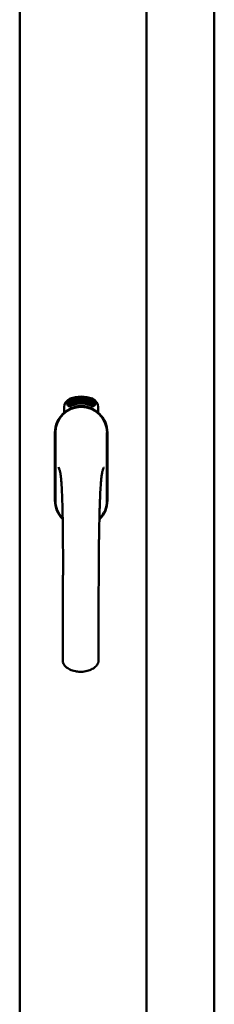
# Model space of a CAD drawing. Units: millimetres. Extents: x 13 to 821, y 10 to 287.
# Drawn here: x 809 to 811, y 212 to 225 of the extents above; entities that cross this region are included whole.
import ezdxf

# ---------------------------------------------------------------- set-up
doc = ezdxf.new("R2010")
doc.units = ezdxf.units.MM
doc.layers.add('Visible (ISO)', color=7, linetype='Continuous', lineweight=50)

msp = doc.modelspace()

# ---------------------------------------------------------------- linework, layer by layer
at = {"layer": 'Visible (ISO)'}
for p, q in [((808.8345, 201.3449), (808.8345, 236.4949)), ((810.5595, 201.3449), (810.5595, 236.4949)), ((811.4845, 201.5449), (811.4845, 236.2949)), ((809.5586, 219.8298), (809.5623, 219.8308)), ((809.5744, 219.7725), (809.5586, 219.8298)), ((809.5623, 219.8308), (809.5701, 219.8024)), ((809.5701, 219.8024), (809.5759, 219.8345)), ((809.5809, 219.8359), (809.5757, 219.8095)), ((809.5759, 219.8345), (809.5809, 219.8359)), ((809.5937, 219.8207), (809.59, 219.8207)), ((809.6254, 219.8435), (809.6439, 219.8452)), ((809.6261, 219.8364), (809.6254, 219.8435)), ((809.6401, 219.8378), (809.6261, 219.8364)), ((809.6439, 219.8452), (809.6445, 219.8396)), ((809.6688, 219.8322), (809.6653, 219.8315)), ((809.6716, 219.7864), (809.6808, 219.8477)), ((809.6836, 219.8477), (809.6744, 219.7863)), ((809.6808, 219.8477), (809.6836, 219.8477)), ((809.6902, 219.8286), (809.6866, 219.8296)), ((809.7241, 219.7822), (809.743, 219.8411)), ((809.7289, 219.8278), (809.7253, 219.8277)), ((809.7457, 219.8406), (809.7269, 219.7817)), ((809.743, 219.8411), (809.7457, 219.8406)), ((809.7457, 219.7788), (809.7561, 219.8241)), ((809.7472, 219.8171), (809.7488, 219.8239)), ((809.7625, 219.8361), (809.7492, 219.778)), ((809.7602, 219.8366), (809.7625, 219.8361)), ((809.7617, 219.7965), (809.7852, 219.8295)), ((809.7812, 219.8185), (809.765, 219.7955)), ((809.7736, 219.7929), (809.7812, 219.8185)), ((809.7753, 219.7697), (809.8034, 219.825)), ((809.7879, 219.8287), (809.777, 219.7919)), ((809.8061, 219.8241), (809.7779, 219.7688)), ((809.7852, 219.8295), (809.7879, 219.8287)), ((809.8034, 219.825), (809.8061, 219.8241)), ((809.4407, 219.655), (809.4407, 219.7299)), ((809.4908, 219.7667), (809.4932, 219.8012)), ((809.5195, 219.7473), (809.4908, 219.7667)), ((809.4932, 219.8012), (809.5244, 219.8164)), ((809.4988, 219.7706), (809.5007, 219.7972)), ((809.5209, 219.7557), (809.4988, 219.7706)), ((809.5007, 219.7972), (809.5084, 219.8009)), ((809.5084, 219.8009), (809.5156, 219.7862)), ((809.5153, 219.8043), (809.523, 219.8081)), ((809.5225, 219.7895), (809.5153, 219.8043)), ((809.5156, 219.7862), (809.5225, 219.7895)), ((809.5507, 219.7625), (809.5195, 219.7473)), ((809.5286, 219.7594), (809.5209, 219.7557)), ((809.5283, 219.7776), (809.5214, 219.7742)), ((809.5214, 219.7742), (809.5286, 219.7594)), ((809.523, 219.8081), (809.5451, 219.7932)), ((809.5244, 219.8164), (809.5531, 219.7971)), ((809.5355, 219.7628), (809.5283, 219.7776)), ((809.5433, 219.7666), (809.5355, 219.7628)), ((809.5451, 219.7932), (809.5433, 219.7666)), ((809.5531, 219.7971), (809.5507, 219.7625)), ((809.5746, 219.8037), (809.5726, 219.7933)), ((809.5726, 219.7933), (809.578, 219.7735)), ((809.578, 219.7735), (809.5744, 219.7725)), ((809.5923, 219.7774), (809.5746, 219.8037)), ((809.5757, 219.8095), (809.5971, 219.7788)), ((809.5971, 219.7788), (809.5923, 219.7774)), ((809.6163, 219.7826), (809.5977, 219.7789)), ((809.6011, 219.7867), (809.6149, 219.7895)), ((809.6149, 219.808), (809.6257, 219.8096)), ((809.616, 219.8007), (809.6149, 219.808)), ((809.6149, 219.7895), (809.6163, 219.7826)), ((809.6268, 219.8023), (809.616, 219.8007)), ((809.6257, 219.8096), (809.6268, 219.8023)), ((809.6387, 219.7855), (809.6351, 219.7851)), ((809.6744, 219.7863), (809.6716, 219.7864)), ((809.7021, 219.7859), (809.6832, 219.7871)), ((809.6886, 219.7938), (809.7026, 219.7929)), ((809.7026, 219.7929), (809.7021, 219.7859)), ((809.7269, 219.7817), (809.7241, 219.7822)), ((809.7492, 219.778), (809.7457, 219.7788)), ((809.7598, 219.7901), (809.7617, 219.7965)), ((809.7717, 219.7866), (809.7598, 219.7901)), ((809.765, 219.7955), (809.7736, 219.7929)), ((809.7676, 219.773), (809.7717, 219.7866)), ((809.771, 219.772), (809.7676, 219.773)), ((809.7751, 219.7856), (809.771, 219.772)), ((809.7788, 219.7845), (809.7751, 219.7856)), ((809.7779, 219.7688), (809.7753, 219.7697)), ((809.777, 219.7919), (809.7807, 219.7908)), ((809.7807, 219.7908), (809.7788, 219.7845)), ((809.7929, 219.7811), (809.7965, 219.7807)), ((809.8068, 219.805), (809.804, 219.8075)), ((809.804, 219.7901), (809.8068, 219.7959)), ((809.8117, 219.7719), (809.8146, 219.7779)), ((809.823, 219.7665), (809.8117, 219.7719)), ((809.8146, 219.7779), (809.8431, 219.8068)), ((809.8168, 219.7537), (809.823, 219.7665)), ((809.82, 219.7521), (809.8168, 219.7537)), ((809.8375, 219.7966), (809.8178, 219.7764)), ((809.8178, 219.7764), (809.8259, 219.7725)), ((809.8262, 219.7649), (809.82, 219.7521)), ((809.8259, 219.7725), (809.8375, 219.7966)), ((809.8297, 219.7632), (809.8262, 219.7649)), ((809.8457, 219.8056), (809.8291, 219.7709)), ((809.8291, 219.7709), (809.8326, 219.7692)), ((809.8326, 219.7692), (809.8297, 219.7632)), ((809.8431, 219.8068), (809.8457, 219.8056)), ((809.9032, 219.7299), (809.9032, 219.655)), ((809.3145, 219.3824), (809.3145, 218.4574)), ((809.3145, 219.3824), (809.3145, 218.4574)), ((809.3207, 219.3824), (809.3207, 218.4574)), ((810.0232, 218.4574), (810.0232, 219.3824)), ((810.0295, 218.4574), (810.0295, 219.3824)), ((810.0295, 218.4574), (810.0295, 219.3824))]:
    msp.add_line(p, q, dxfattribs=at)
for centre, radius, start, end in [((809.5657, 219.7299), 0.125, 111.29979, 180), ((809.5657, 219.7299), 0.105, 111.29979, 133.93579), ((809.672, 219.4574), 0.4175, 68.70021, 111.29979), ((809.672, 219.4574), 0.3975, 68.70021, 111.29979), ((809.7782, 219.7299), 0.105, 46.06421, 68.70021), ((809.7782, 219.7299), 0.125, 0, 68.70021), ((809.672, 219.3824), 0.3575, 0, 180), ((809.672, 219.3824), 0.3513, 0, 180), ((809.5189, 219.7785), 0.0375, 133.93579, 313.93579), ((809.672, 219.4199), 0.325, 58.46356, 121.53644), ((809.5657, 219.7299), 0.03, 111.29979, 133.93579), ((809.672, 219.4574), 0.3225, 68.70021, 111.29979), ((809.7782, 219.7299), 0.03, 46.06421, 68.70021), ((809.825, 219.7785), 0.0375, 226.06421, 46.06421), ((809.672, 219.3824), 0.3575, 131.63138, 180), ((809.672, 219.3824), 0.3575, 0, 48.36862), ((809.672, 218.4574), 0.3575, 180, 225.1404), ((809.672, 218.4574), 0.3575, 180, 225.1404), ((809.672, 218.4574), 0.3513, 180, 224.08069), ((809.672, 218.4574), 0.3575, 313.79464, 0), ((809.672, 218.4574), 0.3575, 313.79464, 0), ((809.672, 218.4574), 0.3512, 314.82839, 0)]:
    msp.add_arc(centre, radius, start, end, dxfattribs=at)
for points, knots in [([(809.59, 219.8207), (809.5899, 219.8214), (809.5897, 219.8227), (809.5896, 219.8246), (809.5894, 219.8264), (809.5894, 219.8281), (809.5895, 219.8297), (809.5897, 219.8312), (809.5899, 219.8326), (809.5902, 219.8338), (809.5906, 219.8349), (809.5911, 219.836), (809.5917, 219.8369), (809.5924, 219.8376), (809.5931, 219.8383), (809.5939, 219.8388), (809.5948, 219.8392), (809.5955, 219.8393), (809.5958, 219.8394)], [0, 0, 0, 0, 0.0948642, 0.1842117, 0.26828, 0.3471644, 0.421088, 0.4897888, 0.5545401, 0.6147946, 0.6714346, 0.7237274, 0.7726049, 0.8194519, 0.8642393, 0.9084783, 0.9535825, 1, 1, 1, 1]), ([(809.5969, 219.8335), (809.5967, 219.8334), (809.5963, 219.8333), (809.5957, 219.833), (809.5952, 219.8327), (809.5948, 219.8323), (809.5944, 219.8317), (809.594, 219.8311), (809.5937, 219.8304), (809.5934, 219.8293), (809.5931, 219.8277), (809.5931, 219.8256), (809.5933, 219.8232), (809.5936, 219.8216), (809.5937, 219.8207)], [0, 0, 0, 0, 0.0433125, 0.0850958, 0.1269873, 0.17005, 0.2165992, 0.2662654, 0.3197172, 0.3780433, 0.5066783, 0.6519096, 0.8158228, 1, 1, 1, 1]), ([(809.5958, 219.8394), (809.5961, 219.8395), (809.5968, 219.8396), (809.5977, 219.8395), (809.5987, 219.8393), (809.5996, 219.839), (809.6006, 219.8385), (809.6014, 219.8378), (809.6023, 219.837), (809.6031, 219.836), (809.6039, 219.8349), (809.6046, 219.8338), (809.6053, 219.8325), (809.6059, 219.8312), (809.6065, 219.8297), (809.607, 219.8282), (809.6074, 219.8266), (809.6076, 219.8255), (809.6078, 219.825)], [0, 0, 0, 0, 0.048667, 0.0958347, 0.1427574, 0.1904538, 0.2404941, 0.2941679, 0.3509974, 0.4129399, 0.4783807, 0.5450859, 0.6143605, 0.6854721, 0.7597423, 0.8368774, 0.9165264, 1, 1, 1, 1]), ([(809.6042, 219.8244), (809.604, 219.8251), (809.6037, 219.8264), (809.6031, 219.8282), (809.6023, 219.8299), (809.6015, 219.8311), (809.6008, 219.8319), (809.6003, 219.8324), (809.5997, 219.8328), (809.5992, 219.8332), (809.5986, 219.8334), (809.598, 219.8335), (809.5975, 219.8336), (809.5971, 219.8335), (809.5969, 219.8335)], [0, 0, 0, 0, 0.1645402, 0.3169543, 0.4585113, 0.592686, 0.6557166, 0.7131908, 0.7663139, 0.8158993, 0.8634535, 0.9088564, 0.9533556, 1, 1, 1, 1]), ([(809.6006, 219.8019), (809.6008, 219.8026), (809.6013, 219.8039), (809.6019, 219.806), (809.6025, 219.8078), (809.603, 219.8096), (809.6034, 219.8112), (809.6038, 219.8128), (809.6041, 219.8142), (809.6044, 219.8158), (809.6046, 219.8178), (809.6047, 219.8201), (809.6045, 219.8223), (809.6043, 219.8237), (809.6042, 219.8244)], [0, 0, 0, 0, 0.0972061, 0.1879989, 0.2733883, 0.352405, 0.4259495, 0.4933161, 0.5553345, 0.6112561, 0.715334, 0.8142053, 0.9090093, 1, 1, 1, 1]), ([(809.6078, 219.825), (809.608, 219.8238), (809.6084, 219.8215), (809.6085, 219.8185), (809.6084, 219.8161), (809.6082, 219.8143), (809.608, 219.8123), (809.6077, 219.8107), (809.6073, 219.8093), (809.607, 219.8081), (809.6067, 219.8068), (809.6063, 219.8055), (809.6059, 219.804), (809.6054, 219.8024), (809.6049, 219.8008), (809.6045, 219.7996), (809.6043, 219.799)], [0, 0, 0, 0, 0.1338403, 0.2667703, 0.3343412, 0.4048401, 0.4785526, 0.5550912, 0.5964356, 0.6417256, 0.690864, 0.7445304, 0.8021829, 0.8638302, 0.9299117, 1, 1, 1, 1]), ([(809.6351, 219.7851), (809.635, 219.7857), (809.6349, 219.787), (809.6348, 219.7889), (809.6347, 219.7909), (809.6347, 219.793), (809.6346, 219.7951), (809.6347, 219.7974), (809.6347, 219.7998), (809.6348, 219.8031), (809.635, 219.8072), (809.6353, 219.8121), (809.6359, 219.817), (809.6364, 219.8209), (809.6369, 219.824), (809.6373, 219.8263), (809.6377, 219.8284), (809.6382, 219.8305), (809.6386, 219.8324), (809.6391, 219.8343), (809.6396, 219.8361), (809.6399, 219.8372), (809.6401, 219.8378)], [0, 0, 0, 0, 0.0340208, 0.0697998, 0.107354, 0.1467087, 0.1878582, 0.2305885, 0.275358, 0.3217188, 0.4156415, 0.5083746, 0.6000274, 0.6904156, 0.7346453, 0.7773534, 0.8183667, 0.8578743, 0.8956633, 0.9320177, 0.9667382, 1, 1, 1, 1]), ([(809.6445, 219.8396), (809.6443, 219.839), (809.6439, 219.8379), (809.6434, 219.8361), (809.6429, 219.8342), (809.6424, 219.8322), (809.6419, 219.8301), (809.6415, 219.8278), (809.641, 219.8254), (809.6404, 219.8221), (809.6398, 219.8178), (809.6392, 219.8126), (809.6387, 219.8073), (809.6385, 219.8037), (809.6384, 219.802)], [0, 0, 0, 0, 0.0449895, 0.0932849, 0.1444372, 0.1985601, 0.2559815, 0.316413, 0.3798109, 0.446615, 0.583492, 0.7210304, 0.8600328, 1, 1, 1, 1]), ([(809.6509, 219.8145), (809.6509, 219.8159), (809.6508, 219.8186), (809.6509, 219.8225), (809.651, 219.8261), (809.6512, 219.8294), (809.6515, 219.8324), (809.652, 219.8351), (809.6525, 219.8375), (809.653, 219.839), (809.6532, 219.8397)], [0, 0, 0, 0, 0.1642822, 0.3167004, 0.457835, 0.587875, 0.7069497, 0.8148057, 0.9124066, 1, 1, 1, 1]), ([(809.6532, 219.8397), (809.6534, 219.8402), (809.6538, 219.8413), (809.6545, 219.8427), (809.6553, 219.8439), (809.6561, 219.8449), (809.6571, 219.8457), (809.658, 219.8463), (809.6591, 219.8466), (809.6598, 219.8467), (809.6602, 219.8467)], [0, 0, 0, 0, 0.1653727, 0.3144069, 0.449107, 0.5725992, 0.6847381, 0.7912507, 0.8944758, 1, 1, 1, 1]), ([(809.6573, 219.8387), (809.657, 219.8382), (809.6565, 219.8372), (809.6559, 219.8355), (809.6553, 219.8335), (809.6549, 219.8316), (809.6547, 219.8299), (809.6546, 219.8285), (809.6544, 219.827), (809.6544, 219.8253), (809.6543, 219.8236), (809.6543, 219.8216), (809.6543, 219.8196), (809.6543, 219.8182), (809.6543, 219.8175)], [0, 0, 0, 0, 0.0744954, 0.1586429, 0.2548107, 0.3623837, 0.4218189, 0.4871745, 0.5584539, 0.6346126, 0.7173808, 0.8056612, 0.9000432, 1, 1, 1, 1]), ([(809.6543, 219.8175), (809.6545, 219.8181), (809.6549, 219.8193), (809.6556, 219.821), (809.6564, 219.8224), (809.6572, 219.8235), (809.6581, 219.8244), (809.659, 219.8251), (809.66, 219.8255), (809.6607, 219.8256), (809.6611, 219.8256)], [0, 0, 0, 0, 0.1778901, 0.3372917, 0.4783048, 0.6038797, 0.7160193, 0.8176661, 0.9099853, 1, 1, 1, 1]), ([(809.6606, 219.8191), (809.6604, 219.8191), (809.66, 219.8191), (809.6594, 219.8189), (809.6589, 219.8186), (809.6583, 219.8182), (809.6579, 219.8177), (809.6574, 219.817), (809.657, 219.8163), (809.6565, 219.8151), (809.6559, 219.8135), (809.6554, 219.8112), (809.6552, 219.8087), (809.6552, 219.807), (809.6553, 219.8061)], [0, 0, 0, 0, 0.0382019, 0.0771635, 0.1171287, 0.1593107, 0.2056899, 0.2560903, 0.3127088, 0.3738247, 0.508185, 0.6565612, 0.8199354, 1, 1, 1, 1]), ([(809.6602, 219.8407), (809.6599, 219.8407), (809.6594, 219.8406), (809.6586, 219.8402), (809.6579, 219.8395), (809.6575, 219.839), (809.6573, 219.8387)], [0, 0, 0, 0, 0.2218791, 0.4522173, 0.7059345, 1, 1, 1, 1]), ([(809.6602, 219.8467), (809.6605, 219.8467), (809.661, 219.8467), (809.6618, 219.8465), (809.6626, 219.8463), (809.6633, 219.8459), (809.664, 219.8453), (809.6647, 219.8446), (809.6653, 219.8439), (809.6659, 219.843), (809.6664, 219.8419), (809.6669, 219.8408), (809.6674, 219.8396), (809.6678, 219.8383), (809.6681, 219.8369), (809.6684, 219.8354), (809.6686, 219.8338), (809.6687, 219.8327), (809.6688, 219.8322)], [0, 0, 0, 0, 0.0450652, 0.0890886, 0.1328501, 0.1778492, 0.2257493, 0.2760428, 0.3303576, 0.388814, 0.4509938, 0.5169837, 0.5869477, 0.6606344, 0.7384985, 0.8210369, 0.908055, 1, 1, 1, 1]), ([(809.6638, 219.8377), (809.6637, 219.838), (809.6634, 219.8384), (809.663, 219.839), (809.6626, 219.8396), (809.6622, 219.84), (809.6617, 219.8403), (809.6612, 219.8406), (809.6607, 219.8407), (809.6604, 219.8407), (809.6602, 219.8407)], [0, 0, 0, 0, 0.1641378, 0.3141041, 0.4494702, 0.5740789, 0.6865989, 0.7934893, 0.8959547, 1, 1, 1, 1]), ([(809.6665, 219.806), (809.6665, 219.8065), (809.6665, 219.8075), (809.6663, 219.8089), (809.6662, 219.8103), (809.666, 219.8115), (809.6657, 219.8127), (809.6654, 219.8138), (809.6651, 219.8148), (809.6647, 219.8157), (809.6642, 219.8165), (809.6638, 219.8172), (809.6633, 219.8178), (809.6628, 219.8183), (809.6623, 219.8187), (809.6617, 219.8189), (809.6611, 219.8191), (809.6608, 219.8191), (809.6606, 219.8191)], [0, 0, 0, 0, 0.09666, 0.1881289, 0.2745435, 0.3559383, 0.4327631, 0.5049103, 0.5730779, 0.6370746, 0.6965036, 0.7507087, 0.7990804, 0.8444152, 0.8853592, 0.9244165, 0.962082, 1, 1, 1, 1]), ([(809.6611, 219.8256), (809.6613, 219.8256), (809.6619, 219.8256), (809.6628, 219.8253), (809.6636, 219.8249), (809.6644, 219.8244), (809.6651, 219.8236), (809.6659, 219.8227), (809.6666, 219.8216), (809.6672, 219.8204), (809.6679, 219.819), (809.6684, 219.8176), (809.6689, 219.816), (809.6693, 219.8143), (809.6696, 219.8125), (809.6699, 219.8106), (809.67, 219.8086), (809.6701, 219.8073), (809.6701, 219.8066)], [0, 0, 0, 0, 0.0381903, 0.0760604, 0.1160557, 0.1581919, 0.2045881, 0.2557433, 0.311955, 0.3739917, 0.4402937, 0.5097814, 0.5821063, 0.6583402, 0.7379465, 0.821238, 0.9083338, 1, 1, 1, 1]), ([(809.6653, 219.8315), (809.6652, 219.8322), (809.665, 219.8334), (809.6647, 219.8351), (809.6643, 219.8365), (809.6639, 219.8373), (809.6638, 219.8377)], [0, 0, 0, 0, 0.315555, 0.5860318, 0.8146375, 1, 1, 1, 1]), ([(809.6866, 219.8296), (809.6867, 219.8303), (809.6869, 219.8316), (809.6872, 219.8335), (809.6876, 219.8353), (809.688, 219.8369), (809.6885, 219.8384), (809.689, 219.8398), (809.6896, 219.8411), (809.6902, 219.8422), (809.6909, 219.8432), (809.6917, 219.8441), (809.6925, 219.8448), (809.6933, 219.8453), (809.6942, 219.8458), (809.6951, 219.8461), (809.6961, 219.8462), (809.6967, 219.8462), (809.6971, 219.8462)], [0, 0, 0, 0, 0.0950768, 0.1844732, 0.268347, 0.3472895, 0.4210938, 0.4900377, 0.5542217, 0.6147442, 0.6708184, 0.7234431, 0.772452, 0.8190618, 0.8640034, 0.9084989, 0.9536618, 1, 1, 1, 1]), ([(809.6966, 219.8402), (809.6964, 219.8402), (809.696, 219.8402), (809.6954, 219.84), (809.6948, 219.8398), (809.6942, 219.8395), (809.6937, 219.8391), (809.6932, 219.8386), (809.6927, 219.838), (809.6923, 219.8372), (809.6919, 219.8364), (809.6915, 219.8356), (809.6912, 219.8346), (809.6909, 219.8335), (809.6907, 219.8324), (809.6905, 219.8312), (809.6903, 219.8299), (809.6903, 219.829), (809.6902, 219.8286)], [0, 0, 0, 0, 0.043269, 0.0847161, 0.1270798, 0.1703168, 0.2170909, 0.265921, 0.3193341, 0.3779786, 0.4404851, 0.5072326, 0.5774763, 0.6525588, 0.7316983, 0.8159507, 0.9056231, 1, 1, 1, 1]), ([(809.692, 219.8086), (809.6924, 219.8093), (809.6932, 219.8105), (809.6943, 219.8122), (809.6954, 219.8139), (809.6963, 219.8155), (809.6972, 219.817), (809.6979, 219.8183), (809.6986, 219.8196), (809.6993, 219.8212), (809.7, 219.823), (809.7006, 219.8252), (809.7011, 219.8274), (809.7012, 219.8288), (809.7013, 219.8295)], [0, 0, 0, 0, 0.0969815, 0.1879195, 0.2731193, 0.3523345, 0.4258659, 0.4932899, 0.5553301, 0.6111445, 0.7152569, 0.8145395, 0.9089997, 1, 1, 1, 1]), ([(809.7049, 219.8291), (809.7049, 219.8285), (809.7048, 219.8273), (809.7045, 219.8256), (809.7042, 219.8238), (809.7038, 219.8221), (809.7032, 219.8204), (809.7026, 219.8186), (809.7018, 219.8168), (809.7011, 219.8153), (809.7004, 219.814), (809.6998, 219.813), (809.6992, 219.8118), (809.6985, 219.8106), (809.6977, 219.8093), (809.6968, 219.8079), (809.6959, 219.8064), (809.6952, 219.8054), (809.6949, 219.8049)], [0, 0, 0, 0, 0.0672982, 0.1336011, 0.2004956, 0.2667428, 0.3343831, 0.4048958, 0.4781739, 0.5549632, 0.5962932, 0.6413019, 0.6908005, 0.7442475, 0.8019674, 0.8640512, 0.9296432, 1, 1, 1, 1]), ([(809.7013, 219.8295), (809.7013, 219.8302), (809.7014, 219.8315), (809.7012, 219.8335), (809.7009, 219.8353), (809.7004, 219.8366), (809.7, 219.8376), (809.6996, 219.8383), (809.6992, 219.8388), (809.6987, 219.8393), (809.6982, 219.8396), (809.6977, 219.8399), (809.6972, 219.8401), (809.6968, 219.8401), (809.6966, 219.8402)], [0, 0, 0, 0, 0.1641473, 0.3164847, 0.4579819, 0.5924923, 0.6549383, 0.7133284, 0.766521, 0.8158709, 0.8630272, 0.9085813, 0.9533177, 1, 1, 1, 1]), ([(809.6971, 219.8462), (809.6974, 219.8462), (809.698, 219.8461), (809.699, 219.8458), (809.6999, 219.8454), (809.7007, 219.8448), (809.7014, 219.844), (809.7021, 219.8432), (809.7027, 219.8422), (809.7033, 219.841), (809.7038, 219.8398), (809.7042, 219.8384), (809.7045, 219.837), (809.7047, 219.8356), (809.7049, 219.834), (809.705, 219.8325), (809.705, 219.8308), (809.7049, 219.8297), (809.7049, 219.8291)], [0, 0, 0, 0, 0.0487217, 0.0961338, 0.1426439, 0.1905271, 0.2406522, 0.2940033, 0.351095, 0.4129401, 0.4782183, 0.5451078, 0.6143016, 0.6856495, 0.7598794, 0.8366749, 0.9168485, 1, 1, 1, 1]), ([(809.7083, 219.8133), (809.7084, 219.8146), (809.7088, 219.8173), (809.7094, 219.8211), (809.7101, 219.8246), (809.7109, 219.8278), (809.7117, 219.8307), (809.7126, 219.8333), (809.7135, 219.8356), (809.7142, 219.837), (809.7145, 219.8377)], [0, 0, 0, 0, 0.1642551, 0.3166195, 0.4577508, 0.5878019, 0.7065123, 0.8146001, 0.9122276, 1, 1, 1, 1]), ([(809.7184, 219.8361), (809.7181, 219.8356), (809.7174, 219.8347), (809.7165, 219.8331), (809.7156, 219.8312), (809.715, 219.8295), (809.7145, 219.8279), (809.7141, 219.8265), (809.7137, 219.825), (809.7134, 219.8234), (809.713, 219.8216), (809.7127, 219.8197), (809.7124, 219.8177), (809.7122, 219.8163), (809.7121, 219.8156)], [0, 0, 0, 0, 0.0742085, 0.1590909, 0.2550299, 0.3624276, 0.4218065, 0.4868916, 0.5578874, 0.634584, 0.7171579, 0.8056441, 0.8996091, 1, 1, 1, 1]), ([(809.7121, 219.8156), (809.7124, 219.8162), (809.713, 219.8173), (809.7139, 219.8189), (809.7149, 219.8201), (809.7159, 219.8211), (809.717, 219.8218), (809.718, 219.8224), (809.7191, 219.8226), (809.7198, 219.8226), (809.7201, 219.8226)], [0, 0, 0, 0, 0.1769269, 0.3359281, 0.4766865, 0.6022191, 0.7152103, 0.8170715, 0.9101917, 1, 1, 1, 1]), ([(809.7145, 219.8377), (809.7148, 219.8382), (809.7154, 219.8392), (809.7163, 219.8404), (809.7173, 219.8415), (809.7183, 219.8424), (809.7193, 219.843), (809.7204, 219.8434), (809.7215, 219.8436), (809.7223, 219.8435), (809.7226, 219.8435)], [0, 0, 0, 0, 0.1642517, 0.3134157, 0.4482114, 0.5712747, 0.6845995, 0.7911227, 0.8945373, 1, 1, 1, 1]), ([(809.7216, 219.8376), (809.7214, 219.8376), (809.7208, 219.8376), (809.72, 219.8373), (809.7192, 219.8368), (809.7187, 219.8363), (809.7184, 219.8361)], [0, 0, 0, 0, 0.2243682, 0.4536533, 0.7080095, 1, 1, 1, 1]), ([(809.7201, 219.8226), (809.7204, 219.8225), (809.721, 219.8224), (809.7218, 219.822), (809.7225, 219.8215), (809.7232, 219.8208), (809.7238, 219.8199), (809.7244, 219.8189), (809.7249, 219.8177), (809.7254, 219.8164), (809.7258, 219.815), (809.7261, 219.8134), (809.7263, 219.8118), (809.7265, 219.8101), (809.7265, 219.8083), (809.7265, 219.8064), (809.7263, 219.8044), (809.7261, 219.8031), (809.7261, 219.8024)], [0, 0, 0, 0, 0.0384618, 0.0767744, 0.1166479, 0.1592474, 0.2056469, 0.2567741, 0.3130622, 0.3752368, 0.4415162, 0.5105408, 0.5830385, 0.6588318, 0.7381294, 0.8211249, 0.9085516, 1, 1, 1, 1]), ([(809.7248, 219.834), (809.7247, 219.8343), (809.7245, 219.8348), (809.7242, 219.8355), (809.7239, 219.8361), (809.7235, 219.8366), (809.7231, 219.837), (809.7226, 219.8373), (809.7222, 219.8375), (809.7218, 219.8376), (809.7216, 219.8376)], [0, 0, 0, 0, 0.1636678, 0.3112585, 0.448288, 0.5719892, 0.6860182, 0.7914985, 0.8960965, 1, 1, 1, 1]), ([(809.7226, 219.8435), (809.7229, 219.8435), (809.7234, 219.8434), (809.7242, 219.8431), (809.7249, 219.8427), (809.7256, 219.8421), (809.7262, 219.8415), (809.7268, 219.8407), (809.7272, 219.8399), (809.7277, 219.8389), (809.7281, 219.8378), (809.7284, 219.8366), (809.7286, 219.8353), (809.7288, 219.834), (809.7289, 219.8326), (809.729, 219.831), (809.729, 219.8294), (809.7289, 219.8284), (809.7289, 219.8278)], [0, 0, 0, 0, 0.0452581, 0.0898159, 0.1338846, 0.1792926, 0.226791, 0.2771174, 0.3316971, 0.3900765, 0.4529591, 0.5184243, 0.588228, 0.6618912, 0.7397392, 0.8219184, 0.9086218, 1, 1, 1, 1]), ([(809.7253, 219.8277), (809.7253, 219.8283), (809.7253, 219.8296), (809.7252, 219.8313), (809.7251, 219.8328), (809.7249, 219.8337), (809.7248, 219.834)], [0, 0, 0, 0, 0.3149902, 0.5871734, 0.8139173, 1, 1, 1, 1]), ([(809.7561, 219.8241), (809.7558, 219.8237), (809.7551, 219.823), (809.7541, 219.8219), (809.7529, 219.8209), (809.7517, 219.8199), (809.7505, 219.819), (809.7493, 219.8182), (809.7483, 219.8176), (809.7476, 219.8172), (809.7472, 219.8171)], [0, 0, 0, 0, 0.1260486, 0.2563683, 0.3928854, 0.5329957, 0.6700581, 0.7922655, 0.9028943, 1, 1, 1, 1]), ([(809.7488, 219.8239), (809.7494, 219.8243), (809.7506, 219.8251), (809.7522, 219.8264), (809.7539, 219.8279), (809.7554, 219.8295), (809.7568, 219.8313), (809.7581, 219.833), (809.7593, 219.8348), (809.7599, 219.836), (809.7602, 219.8366)], [0, 0, 0, 0, 0.1210556, 0.2445681, 0.3721717, 0.5041492, 0.6356153, 0.7620342, 0.8834974, 1, 1, 1, 1]), ([(809.804, 219.8075), (809.8043, 219.808), (809.8048, 219.809), (809.8057, 219.8105), (809.8065, 219.8119), (809.8074, 219.8131), (809.8083, 219.8142), (809.8092, 219.8152), (809.8101, 219.8161), (809.811, 219.8169), (809.8119, 219.8176), (809.8128, 219.8181), (809.8136, 219.8185), (809.8145, 219.8188), (809.8153, 219.8189), (809.8162, 219.8189), (809.817, 219.8188), (809.8175, 219.8186), (809.8178, 219.8185)], [0, 0, 0, 0, 0.0933553, 0.1820762, 0.2654247, 0.3447741, 0.4190844, 0.4890323, 0.5552551, 0.617635, 0.6760918, 0.7293429, 0.779696, 0.8266048, 0.870521, 0.9138897, 0.9564677, 1, 1, 1, 1]), ([(809.8178, 219.8185), (809.8181, 219.8184), (809.8188, 219.818), (809.8197, 219.8172), (809.8204, 219.8162), (809.821, 219.8149), (809.8214, 219.8135), (809.8217, 219.812), (809.8217, 219.8103), (809.8216, 219.8085), (809.8214, 219.8067), (809.8209, 219.8048), (809.8204, 219.8029), (809.8199, 219.8017), (809.8197, 219.8011)], [0, 0, 0, 0, 0.0600477, 0.120918, 0.1856415, 0.2565918, 0.3333444, 0.4139542, 0.5011877, 0.5954062, 0.6935646, 0.7936721, 0.8956471, 1, 1, 1, 1]), ([(809.5861, 219.723), (809.5899, 219.7242), (809.5939, 219.7253), (809.6067, 219.7288), (809.6173, 219.7313), (809.6357, 219.7341), (809.6422, 219.7349), (809.6562, 219.736), (809.6638, 219.7364), (809.6802, 219.7364), (809.6877, 219.736), (809.7017, 219.7349), (809.7083, 219.7341), (809.7266, 219.7313), (809.7372, 219.7288), (809.7501, 219.7253), (809.754, 219.7242), (809.7579, 219.723)], [-2.32575881, -2.32575881, -2.32575881, -2.32575881, -2.23067548, -2.23067548, -2.03361767, -2.03361767, -1.93508877, -1.93508877, -1.83655987, -1.83655987, -1.73803096, -1.73803096, -1.63950206, -1.63950206, -1.44244425, -1.44244425, -1.34736093, -1.34736093, -1.34736093, -1.34736093]), ([(809.5971, 219.7839), (809.5971, 219.7846), (809.5971, 219.786), (809.5972, 219.788), (809.5975, 219.7901), (809.5978, 219.7922), (809.5983, 219.7944), (809.5989, 219.7967), (809.5997, 219.7992), (809.6003, 219.801), (809.6006, 219.8019)], [0, 0, 0, 0, 0.1111292, 0.2230954, 0.3356325, 0.4495413, 0.5699294, 0.7018465, 0.8449719, 1, 1, 1, 1]), ([(809.5977, 219.7789), (809.5975, 219.7797), (809.5972, 219.7814), (809.5972, 219.7831), (809.5971, 219.7839)], [0, 0, 0, 0, 0.5074745, 1, 1, 1, 1]), ([(809.6043, 219.799), (809.6042, 219.7985), (809.6038, 219.7976), (809.6034, 219.7963), (809.603, 219.7951), (809.6027, 219.794), (809.6024, 219.7931), (809.6022, 219.7922), (809.6019, 219.7915), (809.6017, 219.7904), (809.6014, 219.7888), (809.6012, 219.7874), (809.6011, 219.7867)], [0, 0, 0, 0, 0.1191483, 0.2290662, 0.3279665, 0.415851, 0.4948008, 0.5633758, 0.6212118, 0.6687313, 0.8357303, 1, 1, 1, 1]), ([(809.6384, 219.802), (809.6384, 219.8007), (809.6383, 219.798), (809.6383, 219.794), (809.6384, 219.7898), (809.6386, 219.7869), (809.6387, 219.7855)], [0, 0, 0, 0, 0.2348392, 0.4790642, 0.7343089, 1, 1, 1, 1]), ([(809.6618, 219.786), (809.6614, 219.786), (809.6607, 219.786), (809.6597, 219.7863), (809.6587, 219.7868), (809.6577, 219.7876), (809.6568, 219.7885), (809.656, 219.7896), (809.6551, 219.791), (809.6544, 219.7925), (809.6536, 219.7943), (809.653, 219.7964), (809.6525, 219.7988), (809.652, 219.8014), (809.6516, 219.8043), (809.6513, 219.8075), (809.6511, 219.8109), (809.651, 219.8133), (809.6509, 219.8145)], [0, 0, 0, 0, 0.032631, 0.0651964, 0.0987334, 0.1348024, 0.173862, 0.2169547, 0.2645733, 0.3172513, 0.3758746, 0.4419568, 0.5152477, 0.5963257, 0.6849462, 0.7819873, 0.8868646, 1, 1, 1, 1]), ([(809.6553, 219.8061), (809.6553, 219.8055), (809.6553, 219.8042), (809.6556, 219.8024), (809.6558, 219.8006), (809.6562, 219.7989), (809.6567, 219.7973), (809.6572, 219.7959), (809.6578, 219.7947), (809.6585, 219.7937), (809.6592, 219.7929), (809.66, 219.7924), (809.6608, 219.792), (809.6613, 219.792), (809.6615, 219.792)], [0, 0, 0, 0, 0.1128301, 0.2239791, 0.3329374, 0.4402967, 0.5410191, 0.6323798, 0.7133096, 0.7858826, 0.850134, 0.9047922, 0.9539354, 1, 1, 1, 1]), ([(809.6615, 219.792), (809.6617, 219.792), (809.6621, 219.792), (809.6626, 219.7923), (809.6631, 219.7926), (809.6636, 219.793), (809.6641, 219.7935), (809.6645, 219.7942), (809.6649, 219.795), (809.6653, 219.7959), (809.6656, 219.7968), (809.6659, 219.7979), (809.6661, 219.7991), (809.6663, 219.8003), (809.6665, 219.8016), (809.6665, 219.803), (809.6666, 219.8045), (809.6665, 219.8055), (809.6665, 219.806)], [0, 0, 0, 0, 0.0348578, 0.0693329, 0.1060601, 0.1459417, 0.1896272, 0.2390209, 0.2931279, 0.3537088, 0.4190645, 0.4883292, 0.5620138, 0.6402258, 0.722546, 0.8098685, 0.9023046, 1, 1, 1, 1]), ([(809.6701, 219.8066), (809.6701, 219.8057), (809.6702, 219.8039), (809.67, 219.8012), (809.6697, 219.7986), (809.6693, 219.7962), (809.6688, 219.7939), (809.6681, 219.7919), (809.6673, 219.7902), (809.6664, 219.7887), (809.6654, 219.7875), (809.6643, 219.7867), (809.6631, 219.7861), (809.6622, 219.786), (809.6618, 219.786)], [0, 0, 0, 0, 0.1144826, 0.2251016, 0.3327004, 0.4367522, 0.5345998, 0.6226552, 0.7016013, 0.7730338, 0.8368044, 0.893896, 0.9473967, 1, 1, 1, 1]), ([(809.6832, 219.7871), (809.6833, 219.788), (809.6834, 219.7897), (809.6838, 219.7914), (809.684, 219.7922)], [0, 0, 0, 0, 0.5084224, 1, 1, 1, 1]), ([(809.684, 219.7922), (809.6841, 219.7928), (809.6845, 219.7942), (809.6852, 219.7961), (809.6859, 219.798), (809.6868, 219.8), (809.6878, 219.802), (809.689, 219.8041), (809.6904, 219.8063), (809.6914, 219.8078), (809.692, 219.8086)], [0, 0, 0, 0, 0.1110269, 0.2227198, 0.3355913, 0.4489489, 0.5695448, 0.7011334, 0.844457, 1, 1, 1, 1]), ([(809.6949, 219.8049), (809.6946, 219.8045), (809.694, 219.8037), (809.6933, 219.8025), (809.6926, 219.8014), (809.692, 219.8005), (809.6915, 219.7996), (809.691, 219.7989), (809.6906, 219.7983), (809.69, 219.7972), (809.6893, 219.7958), (809.6888, 219.7945), (809.6886, 219.7938)], [0, 0, 0, 0, 0.1195355, 0.2288924, 0.3283471, 0.4163262, 0.4949281, 0.5633578, 0.6211367, 0.6687583, 0.8362598, 1, 1, 1, 1]), ([(809.7145, 219.7834), (809.7141, 219.7834), (809.7134, 219.7836), (809.7124, 219.784), (809.7115, 219.7847), (809.7107, 219.7856), (809.7099, 219.7866), (809.7092, 219.7879), (809.7087, 219.7894), (809.7081, 219.791), (809.7077, 219.7929), (809.7074, 219.7951), (809.7073, 219.7975), (809.7072, 219.8001), (809.7073, 219.8031), (809.7075, 219.8062), (809.7078, 219.8097), (809.7081, 219.812), (809.7083, 219.8133)], [0, 0, 0, 0, 0.0329899, 0.0658764, 0.0996608, 0.1355996, 0.1748666, 0.2180464, 0.2657688, 0.3182599, 0.3770622, 0.4427212, 0.5160391, 0.5968418, 0.6853353, 0.782021, 0.8870032, 1, 1, 1, 1]), ([(809.7112, 219.8042), (809.7111, 219.8036), (809.711, 219.8024), (809.7109, 219.8006), (809.7109, 219.7988), (809.711, 219.797), (809.7112, 219.7954), (809.7115, 219.7939), (809.7119, 219.7926), (809.7125, 219.7915), (809.7131, 219.7906), (809.7137, 219.79), (809.7144, 219.7895), (809.7149, 219.7894), (809.7152, 219.7893)], [0, 0, 0, 0, 0.1124741, 0.2230101, 0.3319787, 0.4396905, 0.5407886, 0.6314046, 0.7124964, 0.7852711, 0.8495478, 0.9050243, 0.9539984, 1, 1, 1, 1]), ([(809.7186, 219.8162), (809.7184, 219.8163), (809.718, 219.8163), (809.7174, 219.8162), (809.7168, 219.816), (809.7162, 219.8157), (809.7157, 219.8152), (809.7151, 219.8147), (809.7146, 219.814), (809.714, 219.8132), (809.7135, 219.8124), (809.7131, 219.8114), (809.7126, 219.8104), (809.7123, 219.8093), (809.7119, 219.8082), (809.7116, 219.8069), (809.7114, 219.8056), (809.7113, 219.8047), (809.7112, 219.8042)], [0, 0, 0, 0, 0.0387182, 0.0779163, 0.117376, 0.1597822, 0.2065236, 0.257329, 0.3134341, 0.3747521, 0.4405614, 0.5094118, 0.5812571, 0.65641, 0.7361191, 0.8197996, 0.9074387, 1, 1, 1, 1]), ([(809.7261, 219.8024), (809.7259, 219.8015), (809.7257, 219.7997), (809.7251, 219.7971), (809.7244, 219.7946), (809.7236, 219.7922), (809.7227, 219.7901), (809.7217, 219.7882), (809.7206, 219.7866), (809.7195, 219.7853), (809.7183, 219.7843), (809.7171, 219.7837), (809.7158, 219.7833), (809.7149, 219.7834), (809.7145, 219.7834)], [0, 0, 0, 0, 0.1142088, 0.2246023, 0.3318247, 0.4360656, 0.5333773, 0.6211829, 0.7005553, 0.7720125, 0.8358922, 0.8935285, 0.9470641, 1, 1, 1, 1]), ([(809.7152, 219.7893), (809.7154, 219.7893), (809.7157, 219.7893), (809.7163, 219.7894), (809.7169, 219.7896), (809.7174, 219.79), (809.7179, 219.7905), (809.7185, 219.7911), (809.719, 219.7917), (809.7195, 219.7926), (809.72, 219.7935), (809.7205, 219.7945), (809.7209, 219.7956), (809.7213, 219.7968), (809.7216, 219.798), (809.7219, 219.7994), (809.7222, 219.8009), (809.7223, 219.8019), (809.7224, 219.8024)], [0, 0, 0, 0, 0.0345491, 0.0697449, 0.1068361, 0.147035, 0.1906901, 0.240095, 0.2941643, 0.3545771, 0.4197792, 0.4890078, 0.56292, 0.6403308, 0.7228502, 0.8104858, 0.902833, 1, 1, 1, 1]), ([(809.7224, 219.8024), (809.7225, 219.8029), (809.7226, 219.8038), (809.7227, 219.8053), (809.7227, 219.8066), (809.7227, 219.8079), (809.7227, 219.8091), (809.7225, 219.8102), (809.7223, 219.8112), (809.7221, 219.8122), (809.7218, 219.8131), (809.7215, 219.8138), (809.7211, 219.8145), (809.7207, 219.8151), (809.7202, 219.8155), (809.7197, 219.8159), (809.7191, 219.8161), (809.7187, 219.8162), (809.7186, 219.8162)], [0, 0, 0, 0, 0.096344, 0.187712, 0.2734666, 0.3545368, 0.4311113, 0.5034136, 0.5717095, 0.6355671, 0.6951411, 0.7490751, 0.7988717, 0.843498, 0.8849887, 0.9239606, 0.9619803, 1, 1, 1, 1]), ([(809.795, 219.7622), (809.7948, 219.7623), (809.7942, 219.7626), (809.7935, 219.7631), (809.7928, 219.7638), (809.7923, 219.7646), (809.7918, 219.7655), (809.7914, 219.7665), (809.7912, 219.7676), (809.791, 219.7689), (809.7909, 219.7702), (809.7909, 219.7716), (809.791, 219.7731), (809.7912, 219.7746), (809.7915, 219.7762), (809.7919, 219.7778), (809.7924, 219.7794), (809.7927, 219.7806), (809.7929, 219.7811)], [0, 0, 0, 0, 0.0441364, 0.0881427, 0.1324772, 0.1778968, 0.22619, 0.2787153, 0.3348959, 0.3958969, 0.4610444, 0.5283871, 0.5987859, 0.6720215, 0.7486638, 0.8286437, 0.9126137, 1, 1, 1, 1]), ([(809.7965, 219.7807), (809.7964, 219.7802), (809.7961, 219.7793), (809.7958, 219.7779), (809.7955, 219.7767), (809.7953, 219.7755), (809.7951, 219.7744), (809.7951, 219.7734), (809.795, 219.7725), (809.7951, 219.7715), (809.7953, 219.7703), (809.7957, 219.7692), (809.7964, 219.7683), (809.797, 219.7679), (809.7973, 219.7678)], [0, 0, 0, 0, 0.1077358, 0.2085078, 0.3022007, 0.3882687, 0.4666983, 0.5386479, 0.6034555, 0.6622952, 0.7641241, 0.8504389, 0.9266587, 1, 1, 1, 1]), ([(809.8109, 219.7758), (809.8107, 219.7752), (809.8102, 219.7741), (809.8094, 219.7724), (809.8085, 219.7709), (809.8076, 219.7694), (809.8067, 219.7681), (809.8056, 219.7668), (809.8046, 219.7657), (809.8035, 219.7646), (809.8024, 219.7637), (809.8013, 219.763), (809.8002, 219.7624), (809.7991, 219.762), (809.798, 219.7618), (809.797, 219.7618), (809.796, 219.7619), (809.7954, 219.7621), (809.795, 219.7622)], [0, 0, 0, 0, 0.083697, 0.1639691, 0.241729, 0.3166601, 0.3891061, 0.4598044, 0.5283518, 0.595383, 0.6590088, 0.7171108, 0.7703117, 0.8197807, 0.8665433, 0.9113113, 0.9553808, 1, 1, 1, 1]), ([(809.7973, 219.7678), (809.7975, 219.7677), (809.7979, 219.7676), (809.7985, 219.7675), (809.7992, 219.7676), (809.7998, 219.7678), (809.8005, 219.768), (809.8011, 219.7684), (809.8018, 219.7689), (809.8028, 219.7697), (809.804, 219.771), (809.8053, 219.7728), (809.8065, 219.7748), (809.8071, 219.7763), (809.8074, 219.7771)], [0, 0, 0, 0, 0.0406376, 0.081243, 0.1233872, 0.1676843, 0.2155523, 0.2683749, 0.3257712, 0.3894045, 0.5265828, 0.6722028, 0.8296641, 1, 1, 1, 1]), ([(809.8066, 219.7899), (809.8064, 219.7899), (809.8061, 219.7901), (809.8055, 219.7901), (809.8048, 219.7901), (809.8043, 219.7901), (809.804, 219.7901)], [0, 0, 0, 0, 0.2021211, 0.4336315, 0.6957137, 1, 1, 1, 1]), ([(809.8074, 219.7771), (809.8077, 219.7778), (809.8083, 219.7793), (809.8088, 219.7814), (809.8091, 219.7834), (809.8091, 219.785), (809.809, 219.7862), (809.8089, 219.787), (809.8087, 219.7877), (809.8084, 219.7883), (809.808, 219.7888), (809.8076, 219.7893), (809.8071, 219.7896), (809.8068, 219.7898), (809.8066, 219.7899)], [0, 0, 0, 0, 0.1720419, 0.3302528, 0.4744694, 0.6087186, 0.6709706, 0.7271708, 0.7794313, 0.8275762, 0.872209, 0.9154513, 0.9572746, 1, 1, 1, 1]), ([(809.8156, 219.8129), (809.8153, 219.813), (809.8146, 219.8132), (809.8135, 219.8131), (809.8124, 219.8126), (809.8113, 219.8117), (809.8102, 219.8105), (809.809, 219.809), (809.8079, 219.8071), (809.8072, 219.8057), (809.8068, 219.805)], [0, 0, 0, 0, 0.0777382, 0.1580368, 0.2482157, 0.3561519, 0.4833534, 0.6317589, 0.8038613, 1, 1, 1, 1]), ([(809.8068, 219.7959), (809.8069, 219.7958), (809.807, 219.7957), (809.8072, 219.7956), (809.8073, 219.7956)], [0, 0, 0, 0, 0.5695424, 1, 1, 1, 1]), ([(809.8073, 219.7956), (809.8076, 219.7955), (809.8083, 219.7952), (809.8095, 219.7953), (809.8107, 219.7956), (809.8118, 219.7962), (809.8126, 219.7967), (809.8132, 219.7973), (809.8138, 219.7979), (809.8144, 219.7987), (809.8149, 219.7995), (809.8154, 219.8004), (809.816, 219.8015), (809.8163, 219.8022), (809.8164, 219.8026)], [0, 0, 0, 0, 0.0865825, 0.1753774, 0.2734508, 0.3836884, 0.4447328, 0.5089667, 0.5771347, 0.6511853, 0.7289833, 0.8135596, 0.9035219, 1, 1, 1, 1]), ([(809.8115, 219.7914), (809.8118, 219.791), (809.8124, 219.7902), (809.813, 219.7888), (809.8132, 219.7871), (809.8133, 219.7852), (809.8131, 219.7831), (809.8126, 219.7808), (809.8119, 219.7783), (809.8113, 219.7767), (809.8109, 219.7758)], [0, 0, 0, 0, 0.0867856, 0.1807605, 0.2842201, 0.4023097, 0.5327491, 0.6748209, 0.8307707, 1, 1, 1, 1]), ([(809.8197, 219.8011), (809.8194, 219.8005), (809.819, 219.7994), (809.8181, 219.7978), (809.8172, 219.7963), (809.8162, 219.795), (809.8151, 219.7938), (809.814, 219.7928), (809.8128, 219.792), (809.8119, 219.7916), (809.8115, 219.7914)], [0, 0, 0, 0, 0.1446021, 0.2833009, 0.4168026, 0.546913, 0.6700406, 0.7847764, 0.8948809, 1, 1, 1, 1]), ([(809.8164, 219.8026), (809.8166, 219.8032), (809.8171, 219.8043), (809.8175, 219.8061), (809.8177, 219.8077), (809.8177, 219.8092), (809.8176, 219.8105), (809.8171, 219.8116), (809.8165, 219.8125), (809.8159, 219.8128), (809.8156, 219.8129)], [0, 0, 0, 0, 0.1689853, 0.3252911, 0.4686035, 0.6021602, 0.7213544, 0.821739, 0.911462, 1, 1, 1, 1]), ([(809.3611, 218.9115), (809.3629, 218.9087), (809.3648, 218.9057), (809.3703, 218.8955), (809.374, 218.8869), (809.3786, 218.872), (809.3797, 218.8685), (809.3818, 218.8602), (809.383, 218.8555), (809.3855, 218.8444), (809.3867, 218.8379), (809.3893, 218.8237), (809.3905, 218.816), (809.3929, 218.8), (809.3939, 218.7921), (809.3954, 218.7798), (809.3958, 218.7759), (809.3971, 218.7645), (809.3979, 218.7568), (809.4001, 218.7344), (809.4013, 218.7192), (809.4035, 218.6907), (809.4043, 218.678), (809.4073, 218.6291), (809.4094, 218.5864), (809.4114, 218.5332)], [0.3006634, 0.3006634, 0.3006634, 0.3006634, 0.5976715, 0.5976715, 1.1950715, 1.1950715, 1.3668689, 1.3668689, 1.5618567, 1.5618567, 1.7836651, 1.7836651, 2.0074888, 2.0074888, 2.2044758, 2.2044758, 2.2913472, 2.2913472, 2.4539234, 2.4539234, 2.73587, 2.73587, 2.9472516, 2.9472516, 3.5150185, 3.5150185, 3.5150185, 3.5150185]), ([(809.9299, 218.5315), (809.9323, 218.5848), (809.9347, 218.6275), (809.938, 218.6765), (809.939, 218.6892), (809.9413, 218.7178), (809.9427, 218.733), (809.945, 218.7553), (809.9458, 218.763), (809.9472, 218.7744), (809.9476, 218.7783), (809.9492, 218.7906), (809.9503, 218.7985), (809.9527, 218.8144), (809.9541, 218.8222), (809.9567, 218.8364), (809.958, 218.8428), (809.9605, 218.8538), (809.9617, 218.8585), (809.964, 218.8667), (809.965, 218.8703), (809.9698, 218.885), (809.9735, 218.8936), (809.9791, 218.9037), (809.9809, 218.9067), (809.9828, 218.9094)], [0.0000003, 0.0000003, 0.0000003, 0.0000003, 0.7281318, 0.7281318, 0.9991707, 0.9991707, 1.3607192, 1.3607192, 1.5692404, 1.5692404, 1.6806634, 1.6806634, 1.9332431, 1.9332431, 2.2202413, 2.2202413, 2.5036305, 2.5036305, 2.7527372, 2.7527372, 2.9721447, 2.9721447, 3.735105, 3.735105, 4.1136447, 4.1136447, 4.1136447, 4.1136447]), ([(809.9547, 218.8253), (809.9547, 218.8253), (809.9546, 218.8251), (809.9545, 218.8243), (809.9543, 218.8233), (809.954, 218.8219)], [3.61609573, 3.61609573, 3.61609573, 3.61609573, 3.67036138, 3.67036138, 3.76444843, 3.76444843, 3.76444843, 3.76444843]), ([(809.4114, 218.5332), (809.4115, 218.5322), (809.4115, 218.5322), (809.4115, 218.5313), (809.4115, 218.5308), (809.4116, 218.5293), (809.4116, 218.5284), (809.4117, 218.5254), (809.4118, 218.5235), (809.412, 218.5176), (809.4122, 218.5137), (809.4126, 218.5019), (809.4128, 218.494), (809.4136, 218.4701), (809.4141, 218.454), (809.4155, 218.4052), (809.4164, 218.3719), (809.4177, 218.3163), (809.4181, 218.2938), (809.4187, 218.2652), (809.4188, 218.2591), (809.4198, 218.2048), (809.4206, 218.156), (809.4216, 218.0822), (809.4219, 218.0575), (809.4224, 218.008), (809.4227, 217.9831), (809.4229, 217.9582)], [-2.4173258, -2.4173258, -2.4173258, -2.4173258, -2.4109964, -2.4109964, -2.4044192, -2.4044192, -2.3912644, -2.3912644, -2.3649535, -2.3649535, -2.3123263, -2.3123263, -2.2070524, -2.2070524, -1.9962689, -1.9962689, -1.5748445, -1.5748445, -1.2919123, -1.2919123, -1.2161678, -1.2161678, -0.6080546, -0.6080546, -0.303677, -0.303677, -0.0000009, -0.0000009, -0.0000009, -0.0000009]), ([(809.9147, 217.9566), (809.9151, 217.9815), (809.9155, 218.0064), (809.9164, 218.0559), (809.9169, 218.0806), (809.9183, 218.1544), (809.9194, 218.2032), (809.9208, 218.2576), (809.921, 218.2636), (809.9217, 218.2923), (809.9223, 218.3147), (809.9239, 218.3703), (809.925, 218.4036), (809.9267, 218.4523), (809.9273, 218.4684), (809.9283, 218.4923), (809.9286, 218.5002), (809.9291, 218.512), (809.9293, 218.5159), (809.9295, 218.5218), (809.9296, 218.5238), (809.9297, 218.5267), (809.9298, 218.5276), (809.9298, 218.5291), (809.9299, 218.5296), (809.9299, 218.5305), (809.9299, 218.5305), (809.9299, 218.5315)], [-5.1464085, -5.1464085, -5.1464085, -5.1464085, -4.4997478, -4.4997478, -3.8515881, -3.8515881, -2.5566356, -2.5566356, -2.3954182, -2.3954182, -1.7932035, -1.7932035, -0.8962122, -0.8962122, -0.4475672, -0.4475672, -0.2234926, -0.2234926, -0.1114756, -0.1114756, -0.0554731, -0.0554731, -0.0274732, -0.0274732, -0.0134736, -0.0134736, -0.000002, -0.000002, -0.000002, -0.000002]), ([(809.4229, 217.9582), (809.4229, 217.9567), (809.4229, 217.9552), (809.423, 217.9523), (809.423, 217.9508), (809.423, 217.9463), (809.423, 217.9434), (809.4231, 217.9345), (809.4232, 217.9286), (809.4233, 217.9107), (809.4234, 217.8989), (809.4237, 217.8632), (809.4238, 217.8393), (809.4242, 217.7681), (809.4244, 217.7195), (809.4244, 217.6597), (809.4245, 217.6477), (809.4245, 217.5887), (809.4244, 217.5518), (809.4242, 217.4887), (809.4241, 217.4676), (809.424, 217.436), (809.4239, 217.4254), (809.4239, 217.4096), (809.4239, 217.4043), (809.4239, 217.3964), (809.4238, 217.3937), (809.4238, 217.3885), (809.4238, 217.3877), (809.4238, 217.3832)], [-3.8502374, -3.8502374, -3.8502374, -3.8502374, -3.8215749, -3.8215749, -3.7929056, -3.7929056, -3.7355612, -3.7355612, -3.6208501, -3.6208501, -3.3913539, -3.3913539, -2.9328818, -2.9328818, -2.0229308, -2.0229308, -1.7956833, -1.7956833, -0.8976817, -0.8976817, -0.4484842, -0.4484842, -0.2233333, -0.2233333, -0.1106327, -0.1106327, -0.0542601, -0.0542601, -0.0000097, -0.0000097, -0.0000097, -0.0000097]), ([(809.9101, 217.3816), (809.9101, 217.3861), (809.9101, 217.387), (809.9101, 217.3921), (809.9101, 217.3948), (809.9101, 217.4027), (809.9101, 217.408), (809.9102, 217.4238), (809.9102, 217.4344), (809.9103, 217.466), (809.9104, 217.4871), (809.9106, 217.5501), (809.9107, 217.587), (809.9111, 217.646), (809.9112, 217.6581), (809.9117, 217.7179), (809.9122, 217.7665), (809.913, 217.8377), (809.9134, 217.8616), (809.9138, 217.8973), (809.914, 217.9091), (809.9143, 217.9269), (809.9144, 217.9329), (809.9145, 217.9418), (809.9145, 217.9447), (809.9146, 217.9492), (809.9146, 217.9506), (809.9147, 217.9536), (809.9147, 217.9551), (809.9147, 217.9566)], [-2.4178134, -2.4178134, -2.4178134, -2.4178134, -2.3836924, -2.3836924, -2.3482366, -2.3482366, -2.2773531, -2.2773531, -2.1357435, -2.1357435, -1.8532189, -1.8532189, -1.2896638, -1.2896638, -1.1470539, -1.1470539, -0.5758553, -0.5758553, -0.2880586, -0.2880586, -0.1439967, -0.1439967, -0.0719889, -0.0719889, -0.0359921, -0.0359921, -0.0179955, -0.0179955, -0.0000031, -0.0000031, -0.0000031, -0.0000031]), ([(809.4238, 217.3832), (809.4237, 217.3343), (809.4235, 217.2851), (809.4232, 217.1872), (809.423, 217.1379), (809.4227, 217.0398), (809.4225, 216.991), (809.4222, 216.8931), (809.4221, 216.8444), (809.4219, 216.7957)], [-2.3564556, -2.3564556, -2.3564556, -2.3564556, -1.7686419, -1.7686419, -1.1787902, -1.1787902, -0.5907393, -0.5907393, 0, 0, 0, 0]), ([(809.9081, 216.7941), (809.9083, 216.8428), (809.9085, 216.8915), (809.9088, 216.9894), (809.9089, 217.0382), (809.9093, 217.1363), (809.9094, 217.1856), (809.9097, 217.2836), (809.9099, 217.3327), (809.9101, 217.3816)], [-2.3515566, -2.3515566, -2.3515566, -2.3515566, -1.7620268, -1.7620268, -1.1751797, -1.1751797, -0.5865776, -0.5865776, -0.0000097, -0.0000097, -0.0000097, -0.0000097]), ([(809.4219, 216.7957), (809.4219, 216.7933), (809.4219, 216.7928), (809.4219, 216.79), (809.4219, 216.7885), (809.4219, 216.7843), (809.4218, 216.7814), (809.4218, 216.7728), (809.4218, 216.7671), (809.4217, 216.75), (809.4217, 216.7386), (809.4216, 216.7044), (809.4215, 216.6817), (809.4213, 216.6135), (809.4211, 216.5685), (809.4209, 216.4785), (809.4207, 216.434), (809.4204, 216.3454), (809.4203, 216.3015), (809.4201, 216.2579)], [-2.2215889, -2.2215889, -2.2215889, -2.2215889, -2.2048739, -2.2048739, -2.1875302, -2.1875302, -2.1528392, -2.1528392, -2.0834424, -2.0834424, -1.9445866, -1.9445866, -1.6665301, -1.6665301, -1.1099037, -1.1099037, -0.5550554, -0.5550554, -0.000001, -0.000001, -0.000001, -0.000001]), ([(809.9064, 216.2564), (809.9065, 216.2999), (809.9067, 216.3438), (809.907, 216.4324), (809.9071, 216.4769), (809.9074, 216.5668), (809.9075, 216.6119), (809.9078, 216.6801), (809.9078, 216.7028), (809.908, 216.737), (809.908, 216.7484), (809.908, 216.7655), (809.9081, 216.7712), (809.9081, 216.7798), (809.9081, 216.7827), (809.9081, 216.7869), (809.9081, 216.7884), (809.9081, 216.7912), (809.9081, 216.7917), (809.9081, 216.7941)], [-3.8549491, -3.8549491, -3.8549491, -3.8549491, -2.8918942, -2.8918942, -1.9291968, -1.9291968, -0.9632635, -0.9632635, -0.4807428, -0.4807428, -0.2397816, -0.2397816, -0.119355, -0.119355, -0.0591545, -0.0591545, -0.0290575, -0.0290575, -0.0000513, -0.0000513, -0.0000513, -0.0000513]), ([(809.4201, 216.2579), (809.4201, 216.2573), (809.4202, 216.2567), (809.4202, 216.2554), (809.4203, 216.2548), (809.4204, 216.2543)], [-0.016945387, -0.016945387, -0.016945387, -0.016945387, -0.008671031, -0.008671031, -0.000003115, -0.000003115, -0.000003115, -0.000003115]), ([(809.9057, 216.2512), (809.9052, 216.2497), (809.9048, 216.2483), (809.9027, 216.2427), (809.901, 216.2385), (809.8929, 216.222), (809.8847, 216.2101), (809.8608, 216.184), (809.8431, 216.1704), (809.8022, 216.1477), (809.7782, 216.1384), (809.7279, 216.1257), (809.7009, 216.122), (809.6672, 216.1211), (809.6605, 216.1211), (809.6333, 216.1218), (809.6128, 216.1241), (809.5669, 216.1331), (809.5415, 216.1413), (809.4969, 216.1625), (809.477, 216.1757), (809.4451, 216.2058), (809.4327, 216.2231), (809.4234, 216.2451), (809.422, 216.2489), (809.4208, 216.2528)], [0, 0, 0, 0, 0.0247344, 0.0247344, 0.0989887, 0.0989887, 0.3230836, 0.3230836, 0.6365999, 0.6365999, 0.9602687, 0.9602687, 1.2831529, 1.2831529, 1.3644149, 1.3644149, 1.6097938, 1.6097938, 1.9386308, 1.9386308, 2.2647165, 2.2647165, 2.5889616, 2.5889616, 2.6554034, 2.6554034, 2.6554034, 2.6554034]), ([(809.9061, 216.2527), (809.9062, 216.2532), (809.9063, 216.2538), (809.9064, 216.2551), (809.9064, 216.2557), (809.9064, 216.2564)], [-0.016940962, -0.016940962, -0.016940962, -0.016940962, -0.008271939, -0.008271939, -0.000000264, -0.000000264, -0.000000264, -0.000000264])]:
    msp.add_open_spline(points, degree=3, knots=knots, dxfattribs=at)
for points in [[(809.3892, 218.8237), (809.3889, 218.8259), (809.3886, 218.8273), (809.3886, 218.8273)], [(809.4204, 216.2543), (809.4205, 216.2538), (809.4206, 216.2533), (809.4208, 216.2528)], [(809.9057, 216.2512), (809.9059, 216.2517), (809.906, 216.2522), (809.9061, 216.2527)]]:
    msp.add_open_spline(points, degree=3, dxfattribs=at)

doc.saveas('drawing.dxf')
